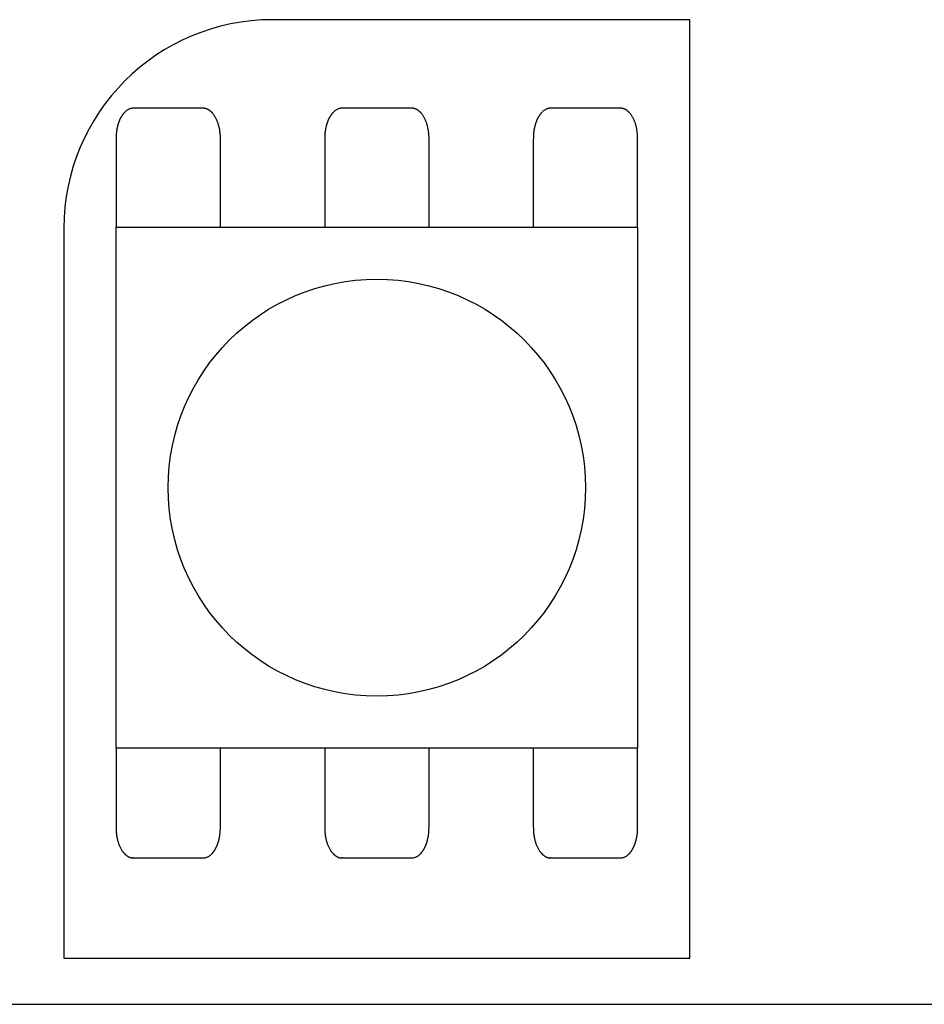
# Model space of a CAD drawing. Units: millimetres. Extents: x -192 to 205, y -143 to 136.
# Drawn here: x 134 to 142, y -43 to -34 of the extents above; entities that cross this region are included whole.
import ezdxf

# ---------------------------------------------------------------- set-up
doc = ezdxf.new("R2010")
doc.units = ezdxf.units.MM
doc.header["$LTSCALE"] = 5.08
doc.layers.add('一般', color=7, linetype='Continuous', lineweight=5)

# ---------------------------------------------------------------- blocks, each defined once
blk = doc.blocks.new('グループ-181')
at = {"layer": '一般', "color": 0, "linetype": 'Continuous', "lineweight": 25}
for p, q in [((139.9439, -42.8126), (139.9439, -33.8351)), ((133.9589, -42.8126), (139.9439, -42.8126))]:
    blk.add_line(p, q, dxfattribs=at)
at = {"color": 0, "linetype": 'Continuous', "lineweight": 25}
blk.add_wipeout([(133.9589, -35.8301), (133.9595, -35.7812), (133.9613, -35.7322), (133.9643, -35.6834), (133.9685, -35.6346), (133.9739, -35.5859), (133.9805, -35.5374), (133.9883, -35.4891), (133.9972, -35.4409), (134.0074, -35.393), (134.0187, -35.3454), (134.0312, -35.298), (134.0448, -35.251), (134.0596, -35.2043), (134.0755, -35.158), (134.0926, -35.1121), (134.1108, -35.0667), (134.1301, -35.0217), (134.1505, -34.9772), (134.1719, -34.9332), (134.1945, -34.8897), (134.2181, -34.8468), (134.2427, -34.8045), (134.2684, -34.7628), (134.2951, -34.7218), (134.3228, -34.6814), (134.3515, -34.6417), (134.3812, -34.6027), (134.4118, -34.5645), (134.4433, -34.5271), (134.4757, -34.4904), (134.509, -34.4545), (134.5432, -34.4195), (134.5783, -34.3853), (134.6142, -34.3519), (134.6508, -34.3195), (134.6883, -34.288), (134.7265, -34.2574), (134.7655, -34.2277), (134.8052, -34.1991), (134.8455, -34.1714), (134.8866, -34.1447), (134.9283, -34.119), (134.9706, -34.0943), (135.0135, -34.0707), (135.0569, -34.0482), (135.1009, -34.0267), (135.1455, -34.0063), (135.1905, -33.987), (135.2359, -33.9688), (135.2818, -33.9518), (135.3281, -33.9358), (135.3748, -33.921), (135.4218, -33.9074), (135.4692, -33.8949), (135.5168, -33.8836), (135.5647, -33.8735), (135.6128, -33.8645), (135.6612, -33.8567), (135.7097, -33.8501), (135.7584, -33.8447), (135.8072, -33.8405), (135.856, -33.8375), (135.905, -33.8357), (135.9539, -33.8351), (135.9539, -35.8301)], dxfattribs=at).dxf.layer = '一般'
at = {"layer": '一般', "color": 0, "linetype": 'Continuous', "lineweight": 25}
for p, q in [((139.9439, -33.8351), (135.9539, -33.8351)), ((133.9589, -35.8301), (133.9589, -42.8126))]:
    blk.add_line(p, q, dxfattribs=at)
blk.add_arc((135.9539, -35.8301), 1.995, 90, 180, dxfattribs=at)
blk = doc.blocks.new('グループ-182')
at = {"color": 0, "linetype": 'Continuous', "lineweight": 25}
for points in [[(135.2889, -40.1273), (135.293, -40.1274), (135.2971, -40.1276), (135.3011, -40.1281), (135.3052, -40.1287), (135.3093, -40.1294), (135.3133, -40.1304), (135.3173, -40.1315), (135.3213, -40.1328), (135.3253, -40.1343), (135.3293, -40.1359), (135.3333, -40.1377), (135.3372, -40.1397), (135.3411, -40.1418), (135.3449, -40.1441), (135.3487, -40.1466), (135.3525, -40.1492), (135.3563, -40.152), (135.36, -40.1549), (135.3637, -40.158), (135.3673, -40.1613), (135.3709, -40.1647), (135.3744, -40.1682), (135.3779, -40.172), (135.3813, -40.1758), (135.3846, -40.1798), (135.3879, -40.1839), (135.3912, -40.1882), (135.3944, -40.1926), (135.3975, -40.1972), (135.4006, -40.2019), (135.4035, -40.2067), (135.4065, -40.2116), (135.4093, -40.2167), (135.4121, -40.2219), (135.4148, -40.2271), (135.4174, -40.2326), (135.42, -40.2381), (135.4224, -40.2437), (135.4248, -40.2494), (135.4271, -40.2553), (135.4294, -40.2612), (135.4315, -40.2672), (135.4336, -40.2733), (135.4355, -40.2795), (135.4374, -40.2858), (135.4392, -40.2921), (135.4409, -40.2985), (135.4425, -40.305), (135.444, -40.3116), (135.4454, -40.3182), (135.4468, -40.3249), (135.448, -40.3316), (135.4491, -40.3384), (135.4502, -40.3453), (135.4511, -40.3521), (135.452, -40.3591), (135.4527, -40.366), (135.4534, -40.373), (135.4539, -40.38), (135.4544, -40.387), (135.4547, -40.394), (135.455, -40.4011), (135.4551, -40.4082), (135.4552, -40.4152), (135.4552, -41.567), (135.4552, -41.567), (135.4551, -41.5741), (135.455, -41.5812), (135.4547, -41.5882), (135.4544, -41.5953), (135.4539, -41.6023), (135.4534, -41.6093), (135.4527, -41.6163), (135.452, -41.6232), (135.4511, -41.6301), (135.4502, -41.637), (135.4491, -41.6438), (135.448, -41.6506), (135.4468, -41.6574), (135.4454, -41.6641), (135.444, -41.6707), (135.4425, -41.6772), (135.4409, -41.6837), (135.4392, -41.6902), (135.4374, -41.6965), (135.4355, -41.7028), (135.4336, -41.709), (135.4315, -41.7151), (135.4294, -41.7211), (135.4271, -41.727), (135.4248, -41.7328), (135.4224, -41.7386), (135.42, -41.7442), (135.4174, -41.7497), (135.4148, -41.7551), (135.4121, -41.7604), (135.4093, -41.7656), (135.4065, -41.7707), (135.4035, -41.7756), (135.4006, -41.7804), (135.3975, -41.7851), (135.3944, -41.7896), (135.3912, -41.794), (135.3879, -41.7983), (135.3846, -41.8025), (135.3813, -41.8065), (135.3779, -41.8103), (135.3744, -41.814), (135.3709, -41.8176), (135.3673, -41.821), (135.3637, -41.8242), (135.36, -41.8273), (135.3563, -41.8303), (135.3525, -41.8331), (135.3487, -41.8357), (135.3449, -41.8382), (135.3411, -41.8405), (135.3372, -41.8426), (135.3333, -41.8446), (135.3293, -41.8464), (135.3253, -41.848), (135.3213, -41.8495), (135.3173, -41.8508), (135.3133, -41.8519), (135.3093, -41.8528), (135.3052, -41.8536), (135.3011, -41.8542), (135.2971, -41.8546), (135.293, -41.8549), (135.2889, -41.855), (134.6239, -41.855), (134.6198, -41.8549), (134.6158, -41.8546), (134.6117, -41.8542), (134.6076, -41.8536), (134.6036, -41.8528), (134.5995, -41.8519), (134.5955, -41.8508), (134.5915, -41.8495), (134.5875, -41.848), (134.5835, -41.8464), (134.5796, -41.8446), (134.5757, -41.8426), (134.5718, -41.8405), (134.5679, -41.8382), (134.5641, -41.8357), (134.5603, -41.8331), (134.5565, -41.8303), (134.5528, -41.8273), (134.5492, -41.8242), (134.5455, -41.821), (134.542, -41.8176), (134.5384, -41.814), (134.535, -41.8103), (134.5315, -41.8065), (134.5282, -41.8025), (134.5249, -41.7983), (134.5216, -41.794), (134.5184, -41.7896), (134.5153, -41.7851), (134.5123, -41.7804), (134.5093, -41.7756), (134.5064, -41.7707), (134.5035, -41.7656), (134.5007, -41.7604), (134.498, -41.7551), (134.4954, -41.7497), (134.4928, -41.7442), (134.4904, -41.7386), (134.488, -41.7328), (134.4857, -41.727), (134.4835, -41.7211), (134.4813, -41.7151), (134.4793, -41.709), (134.4773, -41.7028), (134.4754, -41.6965), (134.4736, -41.6902), (134.4719, -41.6837), (134.4703, -41.6772), (134.4688, -41.6707), (134.4674, -41.6641), (134.4661, -41.6574), (134.4648, -41.6506), (134.4637, -41.6438), (134.4626, -41.637), (134.4617, -41.6301), (134.4609, -41.6232), (134.4601, -41.6163), (134.4595, -41.6093), (134.4589, -41.6023), (134.4585, -41.5953), (134.4581, -41.5882), (134.4579, -41.5812), (134.4577, -41.5741), (134.4577, -41.567), (134.4577, -40.4152), (134.4577, -40.4082), (134.4579, -40.4011), (134.4581, -40.394), (134.4585, -40.387), (134.4589, -40.38), (134.4595, -40.373), (134.4601, -40.366), (134.4609, -40.3591), (134.4617, -40.3521), (134.4626, -40.3453), (134.4637, -40.3384), (134.4648, -40.3316), (134.4661, -40.3249), (134.4674, -40.3182), (134.4688, -40.3116), (134.4703, -40.305), (134.4719, -40.2985), (134.4736, -40.2921), (134.4754, -40.2858), (134.4773, -40.2795), (134.4793, -40.2733), (134.4813, -40.2672), (134.4835, -40.2612), (134.4857, -40.2553), (134.488, -40.2494), (134.4904, -40.2437), (134.4928, -40.2381), (134.4954, -40.2326), (134.498, -40.2271), (134.5007, -40.2219), (134.5035, -40.2167), (134.5064, -40.2116), (134.5093, -40.2067), (134.5123, -40.2019), (134.5153, -40.1972), (134.5184, -40.1926), (134.5216, -40.1882), (134.5249, -40.1839), (134.5282, -40.1798), (134.5315, -40.1758), (134.535, -40.172), (134.5384, -40.1682), (134.542, -40.1647), (134.5455, -40.1613), (134.5492, -40.158), (134.5528, -40.1549), (134.5565, -40.152), (134.5603, -40.1492), (134.5641, -40.1466), (134.5679, -40.1441), (134.5718, -40.1418), (134.5757, -40.1397), (134.5796, -40.1377), (134.5835, -40.1359), (134.5875, -40.1343), (134.5915, -40.1328), (134.5955, -40.1315), (134.5995, -40.1304), (134.6036, -40.1294), (134.6076, -40.1287), (134.6117, -40.1281), (134.6158, -40.1276), (134.6198, -40.1274), (134.6239, -40.1273)], [(137.2839, -40.1273), (137.288, -40.1274), (137.2921, -40.1276), (137.2961, -40.1281), (137.3002, -40.1287), (137.3043, -40.1294), (137.3083, -40.1304), (137.3123, -40.1315), (137.3163, -40.1328), (137.3203, -40.1343), (137.3243, -40.1359), (137.3283, -40.1377), (137.3322, -40.1397), (137.3361, -40.1418), (137.3399, -40.1441), (137.3437, -40.1466), (137.3475, -40.1492), (137.3513, -40.152), (137.355, -40.1549), (137.3587, -40.158), (137.3623, -40.1613), (137.3659, -40.1647), (137.3694, -40.1682), (137.3729, -40.172), (137.3763, -40.1758), (137.3796, -40.1798), (137.3829, -40.1839), (137.3862, -40.1882), (137.3894, -40.1926), (137.3925, -40.1972), (137.3956, -40.2019), (137.3985, -40.2067), (137.4015, -40.2116), (137.4043, -40.2167), (137.4071, -40.2219), (137.4098, -40.2271), (137.4124, -40.2326), (137.415, -40.2381), (137.4174, -40.2437), (137.4198, -40.2494), (137.4221, -40.2553), (137.4244, -40.2612), (137.4265, -40.2672), (137.4286, -40.2733), (137.4305, -40.2795), (137.4324, -40.2858), (137.4342, -40.2921), (137.4359, -40.2985), (137.4375, -40.305), (137.439, -40.3116), (137.4404, -40.3182), (137.4418, -40.3249), (137.443, -40.3316), (137.4441, -40.3384), (137.4452, -40.3453), (137.4461, -40.3521), (137.447, -40.3591), (137.4477, -40.366), (137.4484, -40.373), (137.4489, -40.38), (137.4494, -40.387), (137.4497, -40.394), (137.45, -40.4011), (137.4501, -40.4082), (137.4502, -40.4152), (137.4502, -41.567), (137.4502, -41.567), (137.4501, -41.5741), (137.45, -41.5812), (137.4497, -41.5882), (137.4494, -41.5953), (137.4489, -41.6023), (137.4484, -41.6093), (137.4477, -41.6163), (137.447, -41.6232), (137.4461, -41.6301), (137.4452, -41.637), (137.4441, -41.6438), (137.443, -41.6506), (137.4418, -41.6574), (137.4404, -41.6641), (137.439, -41.6707), (137.4375, -41.6772), (137.4359, -41.6837), (137.4342, -41.6902), (137.4324, -41.6965), (137.4305, -41.7028), (137.4286, -41.709), (137.4265, -41.7151), (137.4244, -41.7211), (137.4221, -41.727), (137.4198, -41.7328), (137.4174, -41.7386), (137.415, -41.7442), (137.4124, -41.7497), (137.4098, -41.7551), (137.4071, -41.7604), (137.4043, -41.7656), (137.4015, -41.7707), (137.3985, -41.7756), (137.3956, -41.7804), (137.3925, -41.7851), (137.3894, -41.7896), (137.3862, -41.794), (137.3829, -41.7983), (137.3796, -41.8025), (137.3763, -41.8065), (137.3729, -41.8103), (137.3694, -41.814), (137.3659, -41.8176), (137.3623, -41.821), (137.3587, -41.8242), (137.355, -41.8273), (137.3513, -41.8303), (137.3475, -41.8331), (137.3437, -41.8357), (137.3399, -41.8382), (137.3361, -41.8405), (137.3322, -41.8426), (137.3283, -41.8446), (137.3243, -41.8464), (137.3203, -41.848), (137.3163, -41.8495), (137.3123, -41.8508), (137.3083, -41.8519), (137.3043, -41.8528), (137.3002, -41.8536), (137.2961, -41.8542), (137.2921, -41.8546), (137.288, -41.8549), (137.2839, -41.855), (136.6189, -41.855), (136.6189, -41.855), (136.6148, -41.8549), (136.6108, -41.8546), (136.6067, -41.8542), (136.6026, -41.8536), (136.5986, -41.8528), (136.5945, -41.8519), (136.5905, -41.8508), (136.5865, -41.8495), (136.5825, -41.848), (136.5785, -41.8464), (136.5746, -41.8446), (136.5707, -41.8426), (136.5668, -41.8405), (136.5629, -41.8382), (136.5591, -41.8357), (136.5553, -41.8331), (136.5515, -41.8303), (136.5478, -41.8273), (136.5442, -41.8242), (136.5405, -41.821), (136.537, -41.8176), (136.5334, -41.814), (136.53, -41.8103), (136.5265, -41.8065), (136.5232, -41.8025), (136.5199, -41.7983), (136.5166, -41.794), (136.5134, -41.7896), (136.5103, -41.7851), (136.5073, -41.7804), (136.5043, -41.7756), (136.5014, -41.7707), (136.4985, -41.7656), (136.4957, -41.7604), (136.493, -41.7551), (136.4904, -41.7497), (136.4878, -41.7442), (136.4854, -41.7386), (136.483, -41.7328), (136.4807, -41.727), (136.4785, -41.7211), (136.4763, -41.7151), (136.4743, -41.709), (136.4723, -41.7028), (136.4704, -41.6965), (136.4686, -41.6902), (136.4669, -41.6837), (136.4653, -41.6772), (136.4638, -41.6707), (136.4624, -41.6641), (136.4611, -41.6574), (136.4598, -41.6506), (136.4587, -41.6438), (136.4576, -41.637), (136.4567, -41.6301), (136.4559, -41.6232), (136.4551, -41.6163), (136.4545, -41.6093), (136.4539, -41.6023), (136.4535, -41.5953), (136.4531, -41.5882), (136.4529, -41.5812), (136.4527, -41.5741), (136.4527, -41.567), (136.4527, -40.4152), (136.4527, -40.4152), (136.4527, -40.4082), (136.4529, -40.4011), (136.4531, -40.394), (136.4535, -40.387), (136.4539, -40.38), (136.4545, -40.373), (136.4551, -40.366), (136.4559, -40.3591), (136.4567, -40.3521), (136.4576, -40.3453), (136.4587, -40.3384), (136.4598, -40.3316), (136.4611, -40.3249), (136.4624, -40.3182), (136.4638, -40.3116), (136.4653, -40.305), (136.4669, -40.2985), (136.4686, -40.2921), (136.4704, -40.2858), (136.4723, -40.2795), (136.4743, -40.2733), (136.4763, -40.2672), (136.4785, -40.2612), (136.4807, -40.2553), (136.483, -40.2494), (136.4854, -40.2437), (136.4878, -40.2381), (136.4904, -40.2326), (136.493, -40.2271), (136.4957, -40.2219), (136.4985, -40.2167), (136.5014, -40.2116), (136.5043, -40.2067), (136.5073, -40.2019), (136.5103, -40.1972), (136.5134, -40.1926), (136.5166, -40.1882), (136.5199, -40.1839), (136.5232, -40.1798), (136.5265, -40.1758), (136.53, -40.172), (136.5334, -40.1682), (136.537, -40.1647), (136.5405, -40.1613), (136.5442, -40.158), (136.5478, -40.1549), (136.5515, -40.152), (136.5553, -40.1492), (136.5591, -40.1466), (136.5629, -40.1441), (136.5668, -40.1418), (136.5707, -40.1397), (136.5746, -40.1377), (136.5785, -40.1359), (136.5825, -40.1343), (136.5865, -40.1328), (136.5905, -40.1315), (136.5945, -40.1304), (136.5986, -40.1294), (136.6026, -40.1287), (136.6067, -40.1281), (136.6108, -40.1276), (136.6148, -40.1274), (136.6189, -40.1273)], [(139.2789, -40.1273), (139.283, -40.1274), (139.2871, -40.1276), (139.2911, -40.1281), (139.2952, -40.1287), (139.2993, -40.1294), (139.3033, -40.1304), (139.3073, -40.1315), (139.3113, -40.1328), (139.3153, -40.1343), (139.3193, -40.1359), (139.3233, -40.1377), (139.3272, -40.1397), (139.3311, -40.1418), (139.3349, -40.1441), (139.3387, -40.1466), (139.3425, -40.1492), (139.3463, -40.152), (139.35, -40.1549), (139.3537, -40.158), (139.3573, -40.1613), (139.3609, -40.1647), (139.3644, -40.1682), (139.3679, -40.172), (139.3713, -40.1758), (139.3746, -40.1798), (139.3779, -40.1839), (139.3812, -40.1882), (139.3844, -40.1926), (139.3875, -40.1972), (139.3906, -40.2019), (139.3935, -40.2067), (139.3965, -40.2116), (139.3993, -40.2167), (139.4021, -40.2219), (139.4048, -40.2271), (139.4074, -40.2326), (139.41, -40.2381), (139.4124, -40.2437), (139.4148, -40.2494), (139.4171, -40.2553), (139.4194, -40.2612), (139.4215, -40.2672), (139.4236, -40.2733), (139.4255, -40.2795), (139.4274, -40.2858), (139.4292, -40.2921), (139.4309, -40.2985), (139.4325, -40.305), (139.434, -40.3116), (139.4354, -40.3182), (139.4368, -40.3249), (139.438, -40.3316), (139.4391, -40.3384), (139.4402, -40.3453), (139.4411, -40.3521), (139.442, -40.3591), (139.4427, -40.366), (139.4434, -40.373), (139.4439, -40.38), (139.4444, -40.387), (139.4447, -40.394), (139.445, -40.4011), (139.4451, -40.4082), (139.4452, -40.4152), (139.4452, -41.567), (139.4452, -41.567), (139.4451, -41.5741), (139.445, -41.5812), (139.4447, -41.5882), (139.4444, -41.5953), (139.4439, -41.6023), (139.4434, -41.6093), (139.4427, -41.6163), (139.442, -41.6232), (139.4411, -41.6301), (139.4402, -41.637), (139.4391, -41.6438), (139.438, -41.6506), (139.4368, -41.6574), (139.4354, -41.6641), (139.434, -41.6707), (139.4325, -41.6772), (139.4309, -41.6837), (139.4292, -41.6902), (139.4274, -41.6965), (139.4255, -41.7028), (139.4236, -41.709), (139.4215, -41.7151), (139.4194, -41.7211), (139.4171, -41.727), (139.4148, -41.7328), (139.4124, -41.7386), (139.41, -41.7442), (139.4074, -41.7497), (139.4048, -41.7551), (139.4021, -41.7604), (139.3993, -41.7656), (139.3965, -41.7707), (139.3935, -41.7756), (139.3906, -41.7804), (139.3875, -41.7851), (139.3844, -41.7896), (139.3812, -41.794), (139.3779, -41.7983), (139.3746, -41.8025), (139.3713, -41.8065), (139.3679, -41.8103), (139.3644, -41.814), (139.3609, -41.8176), (139.3573, -41.821), (139.3537, -41.8242), (139.35, -41.8273), (139.3463, -41.8303), (139.3425, -41.8331), (139.3387, -41.8357), (139.3349, -41.8382), (139.3311, -41.8405), (139.3272, -41.8426), (139.3233, -41.8446), (139.3193, -41.8464), (139.3153, -41.848), (139.3113, -41.8495), (139.3073, -41.8508), (139.3033, -41.8519), (139.2993, -41.8528), (139.2952, -41.8536), (139.2911, -41.8542), (139.2871, -41.8546), (139.283, -41.8549), (139.2789, -41.855), (138.6139, -41.855), (138.6139, -41.855), (138.6098, -41.8549), (138.6058, -41.8546), (138.6017, -41.8542), (138.5976, -41.8536), (138.5936, -41.8528), (138.5895, -41.8519), (138.5855, -41.8508), (138.5815, -41.8495), (138.5775, -41.848), (138.5735, -41.8464), (138.5696, -41.8446), (138.5657, -41.8426), (138.5618, -41.8405), (138.5579, -41.8382), (138.5541, -41.8357), (138.5503, -41.8331), (138.5465, -41.8303), (138.5428, -41.8273), (138.5392, -41.8242), (138.5355, -41.821), (138.532, -41.8176), (138.5284, -41.814), (138.525, -41.8103), (138.5215, -41.8065), (138.5182, -41.8025), (138.5149, -41.7983), (138.5116, -41.794), (138.5084, -41.7896), (138.5053, -41.7851), (138.5023, -41.7804), (138.4993, -41.7756), (138.4964, -41.7707), (138.4935, -41.7656), (138.4907, -41.7604), (138.488, -41.7551), (138.4854, -41.7497), (138.4828, -41.7442), (138.4804, -41.7386), (138.478, -41.7328), (138.4757, -41.727), (138.4735, -41.7211), (138.4713, -41.7151), (138.4693, -41.709), (138.4673, -41.7028), (138.4654, -41.6965), (138.4636, -41.6902), (138.4619, -41.6837), (138.4603, -41.6772), (138.4588, -41.6707), (138.4574, -41.6641), (138.4561, -41.6574), (138.4548, -41.6506), (138.4537, -41.6438), (138.4526, -41.637), (138.4517, -41.6301), (138.4509, -41.6232), (138.4501, -41.6163), (138.4495, -41.6093), (138.4489, -41.6023), (138.4485, -41.5953), (138.4481, -41.5882), (138.4479, -41.5812), (138.4477, -41.5741), (138.4477, -41.567), (138.4477, -40.4152), (138.4477, -40.4152), (138.4477, -40.4082), (138.4479, -40.4011), (138.4481, -40.394), (138.4485, -40.387), (138.4489, -40.38), (138.4495, -40.373), (138.4501, -40.366), (138.4509, -40.3591), (138.4517, -40.3521), (138.4526, -40.3453), (138.4537, -40.3384), (138.4548, -40.3316), (138.4561, -40.3249), (138.4574, -40.3182), (138.4588, -40.3116), (138.4603, -40.305), (138.4619, -40.2985), (138.4636, -40.2921), (138.4654, -40.2858), (138.4673, -40.2795), (138.4693, -40.2733), (138.4713, -40.2672), (138.4735, -40.2612), (138.4757, -40.2553), (138.478, -40.2494), (138.4804, -40.2437), (138.4828, -40.2381), (138.4854, -40.2326), (138.488, -40.2271), (138.4907, -40.2219), (138.4935, -40.2167), (138.4964, -40.2116), (138.4993, -40.2067), (138.5023, -40.2019), (138.5053, -40.1972), (138.5084, -40.1926), (138.5116, -40.1882), (138.5149, -40.1839), (138.5182, -40.1798), (138.5215, -40.1758), (138.525, -40.172), (138.5284, -40.1682), (138.532, -40.1647), (138.5355, -40.1613), (138.5392, -40.158), (138.5428, -40.1549), (138.5465, -40.152), (138.5503, -40.1492), (138.5541, -40.1466), (138.5579, -40.1441), (138.5618, -40.1418), (138.5657, -40.1397), (138.5696, -40.1377), (138.5735, -40.1359), (138.5775, -40.1343), (138.5815, -40.1328), (138.5855, -40.1315), (138.5895, -40.1304), (138.5936, -40.1294), (138.5976, -40.1287), (138.6017, -40.1281), (138.6058, -40.1276), (138.6098, -40.1274), (138.6139, -40.1273)]]:
    blk.add_wipeout(points, dxfattribs=at).dxf.layer = '一般'
at = {"layer": '一般', "color": 0, "linetype": 'Continuous', "lineweight": 25}
for points in [[(135.2889, -40.1273), (135.3335, -40.1273), (135.4106, -40.2044), (135.4552, -40.3381), (135.4552, -40.4152), (135.4552, -40.9911), (135.4552, -41.567), (135.4552, -41.6442), (135.4106, -41.7778), (135.3335, -41.855), (135.2889, -41.855), (134.9564, -41.855), (134.6239, -41.855), (134.5794, -41.855), (134.5022, -41.7778), (134.4577, -41.6442), (134.4577, -41.567), (134.4577, -40.9911), (134.4577, -40.4152), (134.4577, -40.3381), (134.5022, -40.2044), (134.5794, -40.1273), (134.6239, -40.1273), (134.9564, -40.1273), (135.2889, -40.1273)], [(137.2839, -40.1273), (137.3285, -40.1273), (137.4056, -40.2044), (137.4502, -40.3381), (137.4502, -40.4152), (137.4502, -40.9911), (137.4502, -41.567), (137.4502, -41.6442), (137.4056, -41.7778), (137.3285, -41.855), (137.2839, -41.855), (136.9514, -41.855), (136.6189, -41.855), (136.5744, -41.855), (136.4972, -41.7778), (136.4527, -41.6442), (136.4527, -41.567), (136.4527, -40.9911), (136.4527, -40.4152), (136.4527, -40.3381), (136.4972, -40.2044), (136.5744, -40.1273), (136.6189, -40.1273), (136.9514, -40.1273), (137.2839, -40.1273)], [(139.2789, -40.1273), (139.3235, -40.1273), (139.4006, -40.2044), (139.4452, -40.3381), (139.4452, -40.4152), (139.4452, -40.9911), (139.4452, -41.567), (139.4452, -41.6442), (139.4006, -41.7778), (139.3235, -41.855), (139.2789, -41.855), (138.9464, -41.855), (138.6139, -41.855), (138.5694, -41.855), (138.4922, -41.7778), (138.4477, -41.6442), (138.4477, -41.567), (138.4477, -40.9911), (138.4477, -40.4152), (138.4477, -40.3381), (138.4922, -40.2044), (138.5694, -40.1273), (138.6139, -40.1273), (138.9464, -40.1273), (139.2789, -40.1273)]]:
    blk.add_open_spline(points, degree=2, knots=[0, 0, 0, 1, 2, 3, 3, 4, 4, 5, 6, 7, 7, 8, 8, 9, 10, 11, 11, 12, 12, 13, 14, 15, 15, 16, 16, 16], dxfattribs=at)
blk = doc.blocks.new('グループ-183')
at = {"color": 0, "linetype": 'Continuous', "lineweight": 25}
for points in [[(135.2889, -34.6817), (135.293, -34.6818), (135.2971, -34.6821), (135.3011, -34.6825), (135.3052, -34.6831), (135.3093, -34.6839), (135.3133, -34.6849), (135.3173, -34.686), (135.3213, -34.6873), (135.3253, -34.6887), (135.3293, -34.6904), (135.3333, -34.6922), (135.3372, -34.6941), (135.3411, -34.6963), (135.3449, -34.6986), (135.3487, -34.701), (135.3525, -34.7037), (135.3563, -34.7064), (135.36, -34.7094), (135.3637, -34.7125), (135.3673, -34.7157), (135.3709, -34.7192), (135.3744, -34.7227), (135.3779, -34.7264), (135.3813, -34.7303), (135.3846, -34.7343), (135.3879, -34.7384), (135.3912, -34.7427), (135.3944, -34.7471), (135.3975, -34.7517), (135.4006, -34.7563), (135.4035, -34.7611), (135.4065, -34.7661), (135.4093, -34.7711), (135.4121, -34.7763), (135.4148, -34.7816), (135.4174, -34.787), (135.42, -34.7925), (135.4224, -34.7982), (135.4248, -34.8039), (135.4271, -34.8097), (135.4294, -34.8156), (135.4315, -34.8217), (135.4336, -34.8278), (135.4355, -34.834), (135.4374, -34.8402), (135.4392, -34.8466), (135.4409, -34.853), (135.4425, -34.8595), (135.444, -34.8661), (135.4454, -34.8727), (135.4468, -34.8794), (135.448, -34.8861), (135.4491, -34.8929), (135.4502, -34.8997), (135.4511, -34.9066), (135.452, -34.9135), (135.4527, -34.9205), (135.4534, -34.9274), (135.4539, -34.9344), (135.4544, -34.9415), (135.4547, -34.9485), (135.455, -34.9556), (135.4551, -34.9626), (135.4552, -34.9697), (135.4552, -36.1215), (135.4552, -36.1215), (135.4551, -36.1286), (135.455, -36.1356), (135.4547, -36.1427), (135.4544, -36.1497), (135.4539, -36.1568), (135.4534, -36.1638), (135.4527, -36.1707), (135.452, -36.1777), (135.4511, -36.1846), (135.4502, -36.1915), (135.4491, -36.1983), (135.448, -36.2051), (135.4468, -36.2118), (135.4454, -36.2185), (135.444, -36.2251), (135.4425, -36.2317), (135.4409, -36.2382), (135.4392, -36.2446), (135.4374, -36.251), (135.4355, -36.2572), (135.4336, -36.2634), (135.4315, -36.2695), (135.4294, -36.2756), (135.4271, -36.2815), (135.4248, -36.2873), (135.4224, -36.293), (135.42, -36.2987), (135.4174, -36.3042), (135.4148, -36.3096), (135.4121, -36.3149), (135.4093, -36.3201), (135.4065, -36.3251), (135.4035, -36.3301), (135.4006, -36.3349), (135.3975, -36.3395), (135.3944, -36.3441), (135.3912, -36.3485), (135.3879, -36.3528), (135.3846, -36.3569), (135.3813, -36.3609), (135.3779, -36.3648), (135.3744, -36.3685), (135.3709, -36.3721), (135.3673, -36.3755), (135.3637, -36.3787), (135.36, -36.3818), (135.3563, -36.3848), (135.3525, -36.3875), (135.3487, -36.3902), (135.3449, -36.3926), (135.3411, -36.3949), (135.3372, -36.3971), (135.3333, -36.399), (135.3293, -36.4008), (135.3253, -36.4025), (135.3213, -36.4039), (135.3173, -36.4052), (135.3133, -36.4063), (135.3093, -36.4073), (135.3052, -36.4081), (135.3011, -36.4087), (135.2971, -36.4091), (135.293, -36.4094), (135.2889, -36.4095), (134.6239, -36.4095), (134.6198, -36.4094), (134.6158, -36.4091), (134.6117, -36.4087), (134.6076, -36.4081), (134.6036, -36.4073), (134.5995, -36.4063), (134.5955, -36.4052), (134.5915, -36.4039), (134.5875, -36.4025), (134.5835, -36.4008), (134.5796, -36.399), (134.5757, -36.3971), (134.5718, -36.3949), (134.5679, -36.3926), (134.5641, -36.3902), (134.5603, -36.3875), (134.5565, -36.3848), (134.5528, -36.3818), (134.5492, -36.3787), (134.5455, -36.3755), (134.542, -36.3721), (134.5384, -36.3685), (134.535, -36.3648), (134.5315, -36.3609), (134.5282, -36.3569), (134.5249, -36.3528), (134.5216, -36.3485), (134.5184, -36.3441), (134.5153, -36.3395), (134.5123, -36.3349), (134.5093, -36.3301), (134.5064, -36.3251), (134.5035, -36.3201), (134.5007, -36.3149), (134.498, -36.3096), (134.4954, -36.3042), (134.4928, -36.2987), (134.4904, -36.293), (134.488, -36.2873), (134.4857, -36.2815), (134.4835, -36.2756), (134.4813, -36.2695), (134.4793, -36.2634), (134.4773, -36.2572), (134.4754, -36.251), (134.4736, -36.2446), (134.4719, -36.2382), (134.4703, -36.2317), (134.4688, -36.2251), (134.4674, -36.2185), (134.4661, -36.2118), (134.4648, -36.2051), (134.4637, -36.1983), (134.4626, -36.1915), (134.4617, -36.1846), (134.4609, -36.1777), (134.4601, -36.1707), (134.4595, -36.1638), (134.4589, -36.1568), (134.4585, -36.1497), (134.4581, -36.1427), (134.4579, -36.1356), (134.4577, -36.1286), (134.4577, -36.1215), (134.4577, -34.9697), (134.4577, -34.9626), (134.4579, -34.9556), (134.4581, -34.9485), (134.4585, -34.9415), (134.4589, -34.9344), (134.4595, -34.9274), (134.4601, -34.9205), (134.4609, -34.9135), (134.4617, -34.9066), (134.4626, -34.8997), (134.4637, -34.8929), (134.4648, -34.8861), (134.4661, -34.8794), (134.4674, -34.8727), (134.4688, -34.8661), (134.4703, -34.8595), (134.4719, -34.853), (134.4736, -34.8466), (134.4754, -34.8402), (134.4773, -34.834), (134.4793, -34.8278), (134.4813, -34.8217), (134.4835, -34.8156), (134.4857, -34.8097), (134.488, -34.8039), (134.4904, -34.7982), (134.4928, -34.7925), (134.4954, -34.787), (134.498, -34.7816), (134.5007, -34.7763), (134.5035, -34.7711), (134.5064, -34.7661), (134.5093, -34.7611), (134.5123, -34.7563), (134.5153, -34.7517), (134.5184, -34.7471), (134.5216, -34.7427), (134.5249, -34.7384), (134.5282, -34.7343), (134.5315, -34.7303), (134.535, -34.7264), (134.5384, -34.7227), (134.542, -34.7192), (134.5455, -34.7157), (134.5492, -34.7125), (134.5528, -34.7094), (134.5565, -34.7064), (134.5603, -34.7037), (134.5641, -34.701), (134.5679, -34.6986), (134.5718, -34.6963), (134.5757, -34.6941), (134.5796, -34.6922), (134.5835, -34.6904), (134.5875, -34.6887), (134.5915, -34.6873), (134.5955, -34.686), (134.5995, -34.6849), (134.6036, -34.6839), (134.6076, -34.6831), (134.6117, -34.6825), (134.6158, -34.6821), (134.6198, -34.6818), (134.6239, -34.6817)], [(137.2839, -34.6817), (137.288, -34.6818), (137.2921, -34.6821), (137.2961, -34.6825), (137.3002, -34.6831), (137.3043, -34.6839), (137.3083, -34.6849), (137.3123, -34.686), (137.3163, -34.6873), (137.3203, -34.6887), (137.3243, -34.6904), (137.3283, -34.6922), (137.3322, -34.6941), (137.3361, -34.6963), (137.3399, -34.6986), (137.3437, -34.701), (137.3475, -34.7037), (137.3513, -34.7064), (137.355, -34.7094), (137.3587, -34.7125), (137.3623, -34.7157), (137.3659, -34.7192), (137.3694, -34.7227), (137.3729, -34.7264), (137.3763, -34.7303), (137.3796, -34.7343), (137.3829, -34.7384), (137.3862, -34.7427), (137.3894, -34.7471), (137.3925, -34.7517), (137.3956, -34.7563), (137.3985, -34.7611), (137.4015, -34.7661), (137.4043, -34.7711), (137.4071, -34.7763), (137.4098, -34.7816), (137.4124, -34.787), (137.415, -34.7925), (137.4174, -34.7982), (137.4198, -34.8039), (137.4221, -34.8097), (137.4244, -34.8156), (137.4265, -34.8217), (137.4286, -34.8278), (137.4305, -34.834), (137.4324, -34.8402), (137.4342, -34.8466), (137.4359, -34.853), (137.4375, -34.8595), (137.439, -34.8661), (137.4404, -34.8727), (137.4418, -34.8794), (137.443, -34.8861), (137.4441, -34.8929), (137.4452, -34.8997), (137.4461, -34.9066), (137.447, -34.9135), (137.4477, -34.9205), (137.4484, -34.9274), (137.4489, -34.9344), (137.4494, -34.9415), (137.4497, -34.9485), (137.45, -34.9556), (137.4501, -34.9626), (137.4502, -34.9697), (137.4502, -36.1215), (137.4502, -36.1215), (137.4501, -36.1286), (137.45, -36.1356), (137.4497, -36.1427), (137.4494, -36.1497), (137.4489, -36.1568), (137.4484, -36.1638), (137.4477, -36.1707), (137.447, -36.1777), (137.4461, -36.1846), (137.4452, -36.1915), (137.4441, -36.1983), (137.443, -36.2051), (137.4418, -36.2118), (137.4404, -36.2185), (137.439, -36.2251), (137.4375, -36.2317), (137.4359, -36.2382), (137.4342, -36.2446), (137.4324, -36.251), (137.4305, -36.2572), (137.4286, -36.2634), (137.4265, -36.2695), (137.4244, -36.2756), (137.4221, -36.2815), (137.4198, -36.2873), (137.4174, -36.293), (137.415, -36.2987), (137.4124, -36.3042), (137.4098, -36.3096), (137.4071, -36.3149), (137.4043, -36.3201), (137.4015, -36.3251), (137.3985, -36.3301), (137.3956, -36.3349), (137.3925, -36.3395), (137.3894, -36.3441), (137.3862, -36.3485), (137.3829, -36.3528), (137.3796, -36.3569), (137.3763, -36.3609), (137.3729, -36.3648), (137.3694, -36.3685), (137.3659, -36.3721), (137.3623, -36.3755), (137.3587, -36.3787), (137.355, -36.3818), (137.3513, -36.3848), (137.3475, -36.3875), (137.3437, -36.3902), (137.3399, -36.3926), (137.3361, -36.3949), (137.3322, -36.3971), (137.3283, -36.399), (137.3243, -36.4008), (137.3203, -36.4025), (137.3163, -36.4039), (137.3123, -36.4052), (137.3083, -36.4063), (137.3043, -36.4073), (137.3002, -36.4081), (137.2961, -36.4087), (137.2921, -36.4091), (137.288, -36.4094), (137.2839, -36.4095), (136.6189, -36.4095), (136.6189, -36.4095), (136.6148, -36.4094), (136.6108, -36.4091), (136.6067, -36.4087), (136.6026, -36.4081), (136.5986, -36.4073), (136.5945, -36.4063), (136.5905, -36.4052), (136.5865, -36.4039), (136.5825, -36.4025), (136.5785, -36.4008), (136.5746, -36.399), (136.5707, -36.3971), (136.5668, -36.3949), (136.5629, -36.3926), (136.5591, -36.3902), (136.5553, -36.3875), (136.5515, -36.3848), (136.5478, -36.3818), (136.5442, -36.3787), (136.5405, -36.3755), (136.537, -36.3721), (136.5334, -36.3685), (136.53, -36.3648), (136.5265, -36.3609), (136.5232, -36.3569), (136.5199, -36.3528), (136.5166, -36.3485), (136.5134, -36.3441), (136.5103, -36.3395), (136.5073, -36.3349), (136.5043, -36.3301), (136.5014, -36.3251), (136.4985, -36.3201), (136.4957, -36.3149), (136.493, -36.3096), (136.4904, -36.3042), (136.4878, -36.2987), (136.4854, -36.293), (136.483, -36.2873), (136.4807, -36.2815), (136.4785, -36.2756), (136.4763, -36.2695), (136.4743, -36.2634), (136.4723, -36.2572), (136.4704, -36.251), (136.4686, -36.2446), (136.4669, -36.2382), (136.4653, -36.2317), (136.4638, -36.2251), (136.4624, -36.2185), (136.4611, -36.2118), (136.4598, -36.2051), (136.4587, -36.1983), (136.4576, -36.1915), (136.4567, -36.1846), (136.4559, -36.1777), (136.4551, -36.1707), (136.4545, -36.1638), (136.4539, -36.1568), (136.4535, -36.1497), (136.4531, -36.1427), (136.4529, -36.1356), (136.4527, -36.1286), (136.4527, -36.1215), (136.4527, -34.9697), (136.4527, -34.9697), (136.4527, -34.9626), (136.4529, -34.9556), (136.4531, -34.9485), (136.4535, -34.9415), (136.4539, -34.9344), (136.4545, -34.9274), (136.4551, -34.9205), (136.4559, -34.9135), (136.4567, -34.9066), (136.4576, -34.8997), (136.4587, -34.8929), (136.4598, -34.8861), (136.4611, -34.8794), (136.4624, -34.8727), (136.4638, -34.8661), (136.4653, -34.8595), (136.4669, -34.853), (136.4686, -34.8466), (136.4704, -34.8402), (136.4723, -34.834), (136.4743, -34.8278), (136.4763, -34.8217), (136.4785, -34.8156), (136.4807, -34.8097), (136.483, -34.8039), (136.4854, -34.7982), (136.4878, -34.7925), (136.4904, -34.787), (136.493, -34.7816), (136.4957, -34.7763), (136.4985, -34.7711), (136.5014, -34.7661), (136.5043, -34.7611), (136.5073, -34.7563), (136.5103, -34.7517), (136.5134, -34.7471), (136.5166, -34.7427), (136.5199, -34.7384), (136.5232, -34.7343), (136.5265, -34.7303), (136.53, -34.7264), (136.5334, -34.7227), (136.537, -34.7192), (136.5405, -34.7157), (136.5442, -34.7125), (136.5478, -34.7094), (136.5515, -34.7064), (136.5553, -34.7037), (136.5591, -34.701), (136.5629, -34.6986), (136.5668, -34.6963), (136.5707, -34.6941), (136.5746, -34.6922), (136.5785, -34.6904), (136.5825, -34.6887), (136.5865, -34.6873), (136.5905, -34.686), (136.5945, -34.6849), (136.5986, -34.6839), (136.6026, -34.6831), (136.6067, -34.6825), (136.6108, -34.6821), (136.6148, -34.6818), (136.6189, -34.6817)], [(139.2789, -34.6817), (139.283, -34.6818), (139.2871, -34.6821), (139.2911, -34.6825), (139.2952, -34.6831), (139.2993, -34.6839), (139.3033, -34.6849), (139.3073, -34.686), (139.3113, -34.6873), (139.3153, -34.6887), (139.3193, -34.6904), (139.3233, -34.6922), (139.3272, -34.6941), (139.3311, -34.6963), (139.3349, -34.6986), (139.3387, -34.701), (139.3425, -34.7037), (139.3463, -34.7064), (139.35, -34.7094), (139.3537, -34.7125), (139.3573, -34.7157), (139.3609, -34.7192), (139.3644, -34.7227), (139.3679, -34.7264), (139.3713, -34.7303), (139.3746, -34.7343), (139.3779, -34.7384), (139.3812, -34.7427), (139.3844, -34.7471), (139.3875, -34.7517), (139.3906, -34.7563), (139.3935, -34.7611), (139.3965, -34.7661), (139.3993, -34.7711), (139.4021, -34.7763), (139.4048, -34.7816), (139.4074, -34.787), (139.41, -34.7925), (139.4124, -34.7982), (139.4148, -34.8039), (139.4171, -34.8097), (139.4194, -34.8156), (139.4215, -34.8217), (139.4236, -34.8278), (139.4255, -34.834), (139.4274, -34.8402), (139.4292, -34.8466), (139.4309, -34.853), (139.4325, -34.8595), (139.434, -34.8661), (139.4354, -34.8727), (139.4368, -34.8794), (139.438, -34.8861), (139.4391, -34.8929), (139.4402, -34.8997), (139.4411, -34.9066), (139.442, -34.9135), (139.4427, -34.9205), (139.4434, -34.9274), (139.4439, -34.9344), (139.4444, -34.9415), (139.4447, -34.9485), (139.445, -34.9556), (139.4451, -34.9626), (139.4452, -34.9697), (139.4452, -36.1215), (139.4452, -36.1215), (139.4451, -36.1286), (139.445, -36.1356), (139.4447, -36.1427), (139.4444, -36.1497), (139.4439, -36.1568), (139.4434, -36.1638), (139.4427, -36.1707), (139.442, -36.1777), (139.4411, -36.1846), (139.4402, -36.1915), (139.4391, -36.1983), (139.438, -36.2051), (139.4368, -36.2118), (139.4354, -36.2185), (139.434, -36.2251), (139.4325, -36.2317), (139.4309, -36.2382), (139.4292, -36.2446), (139.4274, -36.251), (139.4255, -36.2572), (139.4236, -36.2634), (139.4215, -36.2695), (139.4194, -36.2756), (139.4171, -36.2815), (139.4148, -36.2873), (139.4124, -36.293), (139.41, -36.2987), (139.4074, -36.3042), (139.4048, -36.3096), (139.4021, -36.3149), (139.3993, -36.3201), (139.3965, -36.3251), (139.3935, -36.3301), (139.3906, -36.3349), (139.3875, -36.3395), (139.3844, -36.3441), (139.3812, -36.3485), (139.3779, -36.3528), (139.3746, -36.3569), (139.3713, -36.3609), (139.3679, -36.3648), (139.3644, -36.3685), (139.3609, -36.3721), (139.3573, -36.3755), (139.3537, -36.3787), (139.35, -36.3818), (139.3463, -36.3848), (139.3425, -36.3875), (139.3387, -36.3902), (139.3349, -36.3926), (139.3311, -36.3949), (139.3272, -36.3971), (139.3233, -36.399), (139.3193, -36.4008), (139.3153, -36.4025), (139.3113, -36.4039), (139.3073, -36.4052), (139.3033, -36.4063), (139.2993, -36.4073), (139.2952, -36.4081), (139.2911, -36.4087), (139.2871, -36.4091), (139.283, -36.4094), (139.2789, -36.4095), (138.6139, -36.4095), (138.6139, -36.4095), (138.6098, -36.4094), (138.6058, -36.4091), (138.6017, -36.4087), (138.5976, -36.4081), (138.5936, -36.4073), (138.5895, -36.4063), (138.5855, -36.4052), (138.5815, -36.4039), (138.5775, -36.4025), (138.5735, -36.4008), (138.5696, -36.399), (138.5657, -36.3971), (138.5618, -36.3949), (138.5579, -36.3926), (138.5541, -36.3902), (138.5503, -36.3875), (138.5465, -36.3848), (138.5428, -36.3818), (138.5392, -36.3787), (138.5355, -36.3755), (138.532, -36.3721), (138.5284, -36.3685), (138.525, -36.3648), (138.5215, -36.3609), (138.5182, -36.3569), (138.5149, -36.3528), (138.5116, -36.3485), (138.5084, -36.3441), (138.5053, -36.3395), (138.5023, -36.3349), (138.4993, -36.3301), (138.4964, -36.3251), (138.4935, -36.3201), (138.4907, -36.3149), (138.488, -36.3096), (138.4854, -36.3042), (138.4828, -36.2987), (138.4804, -36.293), (138.478, -36.2873), (138.4757, -36.2815), (138.4735, -36.2756), (138.4713, -36.2695), (138.4693, -36.2634), (138.4673, -36.2572), (138.4654, -36.251), (138.4636, -36.2446), (138.4619, -36.2382), (138.4603, -36.2317), (138.4588, -36.2251), (138.4574, -36.2185), (138.4561, -36.2118), (138.4548, -36.2051), (138.4537, -36.1983), (138.4526, -36.1915), (138.4517, -36.1846), (138.4509, -36.1777), (138.4501, -36.1707), (138.4495, -36.1638), (138.4489, -36.1568), (138.4485, -36.1497), (138.4481, -36.1427), (138.4479, -36.1356), (138.4477, -36.1286), (138.4477, -36.1215), (138.4477, -34.9697), (138.4477, -34.9697), (138.4477, -34.9626), (138.4479, -34.9556), (138.4481, -34.9485), (138.4485, -34.9415), (138.4489, -34.9344), (138.4495, -34.9274), (138.4501, -34.9205), (138.4509, -34.9135), (138.4517, -34.9066), (138.4526, -34.8997), (138.4537, -34.8929), (138.4548, -34.8861), (138.4561, -34.8794), (138.4574, -34.8727), (138.4588, -34.8661), (138.4603, -34.8595), (138.4619, -34.853), (138.4636, -34.8466), (138.4654, -34.8402), (138.4673, -34.834), (138.4693, -34.8278), (138.4713, -34.8217), (138.4735, -34.8156), (138.4757, -34.8097), (138.478, -34.8039), (138.4804, -34.7982), (138.4828, -34.7925), (138.4854, -34.787), (138.488, -34.7816), (138.4907, -34.7763), (138.4935, -34.7711), (138.4964, -34.7661), (138.4993, -34.7611), (138.5023, -34.7563), (138.5053, -34.7517), (138.5084, -34.7471), (138.5116, -34.7427), (138.5149, -34.7384), (138.5182, -34.7343), (138.5215, -34.7303), (138.525, -34.7264), (138.5284, -34.7227), (138.532, -34.7192), (138.5355, -34.7157), (138.5392, -34.7125), (138.5428, -34.7094), (138.5465, -34.7064), (138.5503, -34.7037), (138.5541, -34.701), (138.5579, -34.6986), (138.5618, -34.6963), (138.5657, -34.6941), (138.5696, -34.6922), (138.5735, -34.6904), (138.5775, -34.6887), (138.5815, -34.6873), (138.5855, -34.686), (138.5895, -34.6849), (138.5936, -34.6839), (138.5976, -34.6831), (138.6017, -34.6825), (138.6058, -34.6821), (138.6098, -34.6818), (138.6139, -34.6817)]]:
    blk.add_wipeout(points, dxfattribs=at).dxf.layer = '一般'
at = {"layer": '一般', "color": 0, "linetype": 'Continuous', "lineweight": 25}
for points in [[(135.2889, -34.6817), (135.3335, -34.6817), (135.4106, -34.7589), (135.4552, -34.8925), (135.4552, -34.9697), (135.4552, -35.5456), (135.4552, -36.1215), (135.4552, -36.1987), (135.4106, -36.3323), (135.3335, -36.4095), (135.2889, -36.4095), (134.9564, -36.4095), (134.6239, -36.4095), (134.5794, -36.4095), (134.5022, -36.3323), (134.4577, -36.1987), (134.4577, -36.1215), (134.4577, -35.5456), (134.4577, -34.9697), (134.4577, -34.8925), (134.5022, -34.7589), (134.5794, -34.6817), (134.6239, -34.6817), (134.9564, -34.6817), (135.2889, -34.6817)], [(137.2839, -34.6817), (137.3285, -34.6817), (137.4056, -34.7589), (137.4502, -34.8925), (137.4502, -34.9697), (137.4502, -35.5456), (137.4502, -36.1215), (137.4502, -36.1987), (137.4056, -36.3323), (137.3285, -36.4095), (137.2839, -36.4095), (136.9514, -36.4095), (136.6189, -36.4095), (136.5744, -36.4095), (136.4972, -36.3323), (136.4527, -36.1987), (136.4527, -36.1215), (136.4527, -35.5456), (136.4527, -34.9697), (136.4527, -34.8925), (136.4972, -34.7589), (136.5744, -34.6817), (136.6189, -34.6817), (136.9514, -34.6817), (137.2839, -34.6817)], [(139.2789, -34.6817), (139.3235, -34.6817), (139.4006, -34.7589), (139.4452, -34.8925), (139.4452, -34.9697), (139.4452, -35.5456), (139.4452, -36.1215), (139.4452, -36.1987), (139.4006, -36.3323), (139.3235, -36.4095), (139.2789, -36.4095), (138.9464, -36.4095), (138.6139, -36.4095), (138.5694, -36.4095), (138.4922, -36.3323), (138.4477, -36.1987), (138.4477, -36.1215), (138.4477, -35.5456), (138.4477, -34.9697), (138.4477, -34.8925), (138.4922, -34.7589), (138.5694, -34.6817), (138.6139, -34.6817), (138.9464, -34.6817), (139.2789, -34.6817)]]:
    blk.add_open_spline(points, degree=2, knots=[0, 0, 0, 1, 2, 3, 3, 4, 4, 5, 6, 7, 7, 8, 8, 9, 10, 11, 11, 12, 12, 13, 14, 15, 15, 16, 16, 16], dxfattribs=at)
blk = doc.blocks.new('グループ-184')
at = {"color": 0, "linetype": 'Continuous', "lineweight": 25}
blk.add_wipeout([(134.4577, -35.8185), (139.4452, -35.8185), (139.4452, -40.806), (134.4577, -40.806)], dxfattribs=at).dxf.layer = '一般'
at = {"layer": '一般', "color": 0, "linetype": 'Continuous', "lineweight": 25}
blk.add_lwpolyline([(134.4577, -35.8185), (139.4452, -35.8185), (139.4452, -40.806), (134.4577, -40.806)], close=True, dxfattribs=at)
at = {"color": 0, "linetype": 'Continuous', "lineweight": 25}
blk.add_wipeout([(136.9514, -36.3172), (137.147, -36.3269), (137.3406, -36.3556), (137.5305, -36.4032), (137.7149, -36.4691), (137.8918, -36.5528), (138.0598, -36.6535), (138.217, -36.7701), (138.3621, -36.9016), (138.4936, -37.0466), (138.6102, -37.2039), (138.7108, -37.3718), (138.7946, -37.5488), (138.8605, -37.7331), (138.9081, -37.923), (138.9368, -38.1167), (138.9464, -38.3122), (138.9368, -38.5078), (138.9081, -38.7015), (138.8605, -38.8914), (138.7946, -39.0757), (138.7108, -39.2527), (138.6102, -39.4206), (138.4936, -39.5779), (138.3621, -39.7229), (138.217, -39.8544), (138.0598, -39.971), (137.8918, -40.0717), (137.7149, -40.1554), (137.5305, -40.2213), (137.3406, -40.2689), (137.147, -40.2976), (136.9514, -40.3072), (136.7559, -40.2976), (136.5622, -40.2689), (136.3723, -40.2213), (136.188, -40.1554), (136.011, -40.0717), (135.843, -39.971), (135.6858, -39.8544), (135.5407, -39.7229), (135.4093, -39.5779), (135.2926, -39.4206), (135.192, -39.2527), (135.1083, -39.0757), (135.0423, -38.8914), (134.9947, -38.7015), (134.966, -38.5078), (134.9564, -38.3122), (134.966, -38.1167), (134.9947, -37.923), (135.0423, -37.7331), (135.1083, -37.5488), (135.192, -37.3718), (135.2926, -37.2039), (135.4093, -37.0466), (135.5407, -36.9016), (135.6858, -36.7701), (135.843, -36.6535), (136.011, -36.5528), (136.188, -36.4691), (136.3723, -36.4032), (136.5622, -36.3556), (136.7559, -36.3269)], dxfattribs=at).dxf.layer = '一般'
at = {"layer": '一般', "color": 0, "linetype": 'Continuous', "lineweight": 25}
blk.add_circle((136.9514, -38.3122), 1.995, dxfattribs=at)
blk = doc.blocks.new('グループ-185')
at = {"layer": '一般', "color": 7}
blk.add_blockref('グループ-181', (0, 0), dxfattribs=at)
for name in ['グループ-183', 'グループ-182']:
    blk.add_blockref(name, (0, 0), dxfattribs=at)
blk.add_blockref('グループ-184', (0, 0), dxfattribs=at)

msp = doc.modelspace()

# ---------------------------------------------------------------- linework, layer by layer
at = {"layer": '一般', "color": 0, "linetype": 'Continuous', "lineweight": 25}
msp.add_line((-190.3149, -43.255), (192.6813, -43.255), dxfattribs=at)

# ---------------------------------------------------------------- block references
at = {"layer": '一般', "color": 7}
msp.add_blockref('グループ-185', (0, 0), dxfattribs=at)

doc.saveas('drawing.dxf')
